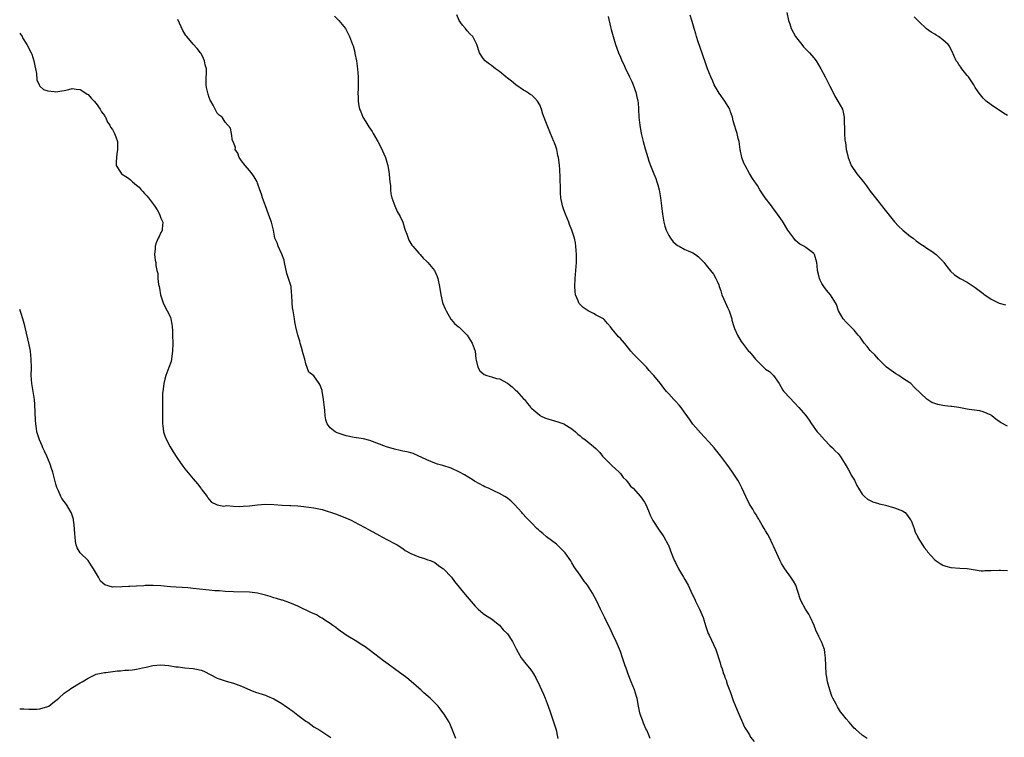
# Model space of a CAD drawing. Units: inches. Extents: x 2571000 to 2574000, y 1506000 to 1509000.
# Drawn here: x 2571000 to 2571244, y 1508333 to 1508511 of the extents above; entities that cross this region are included whole.
import ezdxf

# ---------------------------------------------------------------- set-up
doc = ezdxf.new("R2010")
doc.units = ezdxf.units.IN
doc.header["$MEASUREMENT"] = 0
doc.layers.add('LD25711506_10ft', color=93, linetype='Continuous')

msp = doc.modelspace()

# ---------------------------------------------------------------- linework, layer by layer
at = {"layer": 'LD25711506_10ft'}
for points, elevation in [([(2571190.26, 1508513), (2571190.74, 1508511), (2571191, 1508510.17), (2571191.4, 1508509), (2571192.48, 1508507), (2571193, 1508506.26), (2571194.01, 1508505), (2571194.47, 1508504.47), (2571195.91, 1508503), (2571197, 1508501.72), (2571197.54, 1508501), (2571198.75, 1508499), (2571199.82, 1508497), (2571201, 1508494.7), (2571201.89, 1508493), (2571202.23, 1508492.23), (2571202.98, 1508491), (2571204.08, 1508489), (2571204.23, 1508488.23), (2571204.54, 1508487), (2571204.51, 1508485.49), (2571204.56, 1508484.56), (2571204.57, 1508483), (2571204.72, 1508481.28), (2571204.77, 1508481), (2571204.83, 1508480.83), (2571205.04, 1508479), (2571205.42, 1508477.42), (2571205.48, 1508477), (2571206.26, 1508475), (2571207.63, 1508473), (2571209.3, 1508471), (2571210.03, 1508470.03), (2571211, 1508468.7), (2571212.28, 1508467), (2571214.39, 1508464.39), (2571217, 1508461.04), (2571217.98, 1508459.98), (2571219.05, 1508459), (2571221, 1508457.46), (2571221.61, 1508457), (2571222.37, 1508456.37), (2571223.54, 1508455.54), (2571224.39, 1508455), (2571225, 1508454.55), (2571226.31, 1508453.69), (2571227.31, 1508453), (2571229.15, 1508451.15), (2571229.27, 1508451), (2571229.97, 1508449.97), (2571230.86, 1508448.86), (2571231.91, 1508447.91), (2571233.32, 1508447), (2571235, 1508446.14), (2571237, 1508444.8), (2571239, 1508443.26), (2571239.16, 1508443.16), (2571241, 1508441.92), (2571243, 1508440.92), (2571244.53, 1508440.53)], 9500), ([(2571156.37, 1508333), (2571155.99, 1508334.01), (2571155.55, 1508335), (2571155.35, 1508335.35), (2571155, 1508336.18), (2571154.73, 1508336.73), (2571154.63, 1508337), (2571154.46, 1508337.54), (2571153.94, 1508339), (2571153.73, 1508339.73), (2571153.51, 1508341), (2571153.14, 1508342.86), (2571153, 1508343.35), (2571152.47, 1508345), (2571151.67, 1508347), (2571150.92, 1508348.92), (2571150.4, 1508350.4), (2571150.22, 1508351), (2571149.56, 1508353), (2571149, 1508354.53), (2571148.29, 1508356.29), (2571147.95, 1508357), (2571147.06, 1508358.94), (2571146.41, 1508360.41), (2571146.09, 1508361), (2571145.11, 1508362.89), (2571144.37, 1508364.37), (2571144.04, 1508365), (2571143.13, 1508367), (2571142.08, 1508369), (2571140.82, 1508371), (2571140.01, 1508372.01), (2571139, 1508373.44), (2571137.55, 1508375.55), (2571137, 1508376.55), (2571136.73, 1508377), (2571135.3, 1508379), (2571135.16, 1508379.16), (2571134.17, 1508380.17), (2571133.13, 1508381.13), (2571130.64, 1508383), (2571129.76, 1508383.76), (2571129, 1508384.35), (2571128.67, 1508384.67), (2571128.29, 1508385), (2571127, 1508386.32), (2571125.69, 1508387.69), (2571124.74, 1508388.74), (2571124.52, 1508389), (2571122.77, 1508391), (2571121.87, 1508391.87), (2571120.73, 1508392.73), (2571120.31, 1508393), (2571119, 1508393.69), (2571117.61, 1508394.39), (2571116.32, 1508395), (2571115.4, 1508395.4), (2571115, 1508395.63), (2571114.07, 1508396.07), (2571112.8, 1508396.8), (2571112.5, 1508397), (2571110.31, 1508398.31), (2571109.11, 1508399), (2571107, 1508399.97), (2571105, 1508400.64), (2571103.68, 1508401), (2571103, 1508401.22), (2571101, 1508402.06), (2571097.64, 1508403.64), (2571097, 1508403.77), (2571096.06, 1508404.06), (2571095, 1508404.21), (2571094.38, 1508404.38), (2571093, 1508404.67), (2571091, 1508405.31), (2571086.84, 1508406.84), (2571085.25, 1508407.25), (2571083.55, 1508407.55), (2571083, 1508407.62), (2571081, 1508408.04), (2571080.23, 1508408.23), (2571079, 1508408.67), (2571078.74, 1508408.74), (2571078.26, 1508409), (2571077, 1508410.02), (2571076.31, 1508411), (2571075.96, 1508411.96), (2571075.81, 1508413), (2571075.68, 1508414.32), (2571075.59, 1508415), (2571075.36, 1508417), (2571075.05, 1508419.05), (2571075, 1508419.27), (2571074.55, 1508420.55), (2571074.29, 1508421), (2571073, 1508422.91), (2571071.76, 1508423.76), (2571071, 1508425.89), (2571070.71, 1508427), (2571070.33, 1508428.33), (2571069.94, 1508429.94), (2571069.57, 1508431), (2571069.46, 1508431.46), (2571068.99, 1508433), (2571068.52, 1508435), (2571068.27, 1508436.27), (2571068.14, 1508437), (2571068.01, 1508437.99), (2571067.82, 1508439), (2571067.71, 1508439.71), (2571067.59, 1508441), (2571067.5, 1508443), (2571067.46, 1508443.46), (2571067.3, 1508445), (2571066.72, 1508447), (2571066.28, 1508448.28), (2571065.67, 1508451), (2571065.57, 1508451.57), (2571065, 1508453.06), (2571064.08, 1508455), (2571063.85, 1508455.85), (2571063.32, 1508457), (2571062.93, 1508459), (2571062.44, 1508461), (2571062.06, 1508462.06), (2571061.74, 1508463), (2571060.94, 1508465.06), (2571060.23, 1508467), (2571059.96, 1508467.96), (2571059.57, 1508469), (2571059, 1508470.69), (2571058.88, 1508471), (2571058.19, 1508472.19), (2571057.65, 1508473), (2571057, 1508473.79), (2571055.93, 1508475), (2571055, 1508476.18), (2571054.68, 1508476.68), (2571054.42, 1508477), (2571054.07, 1508478.07), (2571053.47, 1508479), (2571053.51, 1508479.51), (2571053, 1508480.76), (2571052.96, 1508480.96), (2571052.92, 1508481), (2571052.82, 1508481.18), (2571052.54, 1508483), (2571052.29, 1508484.29), (2571051.67, 1508485), (2571051, 1508485.82), (2571050.19, 1508487), (2571049.49, 1508487.49), (2571049, 1508488.05), (2571048.68, 1508488.68), (2571048.47, 1508489), (2571047.98, 1508490.02), (2571047.4, 1508491), (2571047.22, 1508491.22), (2571047, 1508491.87), (2571046.73, 1508492.73), (2571046.37, 1508494.37), (2571046.28, 1508495), (2571046.22, 1508496.22), (2571046.29, 1508497), (2571046.37, 1508497.63), (2571046.3, 1508499), (2571046.02, 1508500.02), (2571045.87, 1508501), (2571045.6, 1508501.6), (2571045, 1508502.81), (2571044.88, 1508503), (2571044.05, 1508504.05), (2571043, 1508505.16), (2571041.45, 1508507), (2571041.25, 1508507.25), (2571040.5, 1508508.5), (2571039.24, 1508511.24)], 9550), ([(2571078.08, 1508512.08), (2571079.15, 1508511), (2571080.81, 1508509), (2571081, 1508508.64), (2571081.53, 1508507.53), (2571081.82, 1508507), (2571082.28, 1508505.72), (2571082.56, 1508505), (2571082.7, 1508504.7), (2571083.12, 1508503.12), (2571083.16, 1508502.84), (2571083.53, 1508501), (2571083.8, 1508499), (2571083.95, 1508497), (2571083.94, 1508495.93), (2571083.96, 1508495), (2571083.97, 1508494.03), (2571083.91, 1508493), (2571083.92, 1508491.92), (2571083.96, 1508491), (2571084.15, 1508489.85), (2571084.33, 1508489), (2571084.55, 1508488.55), (2571085.15, 1508487), (2571085.88, 1508485.88), (2571086.34, 1508485), (2571086.62, 1508484.62), (2571087, 1508484.02), (2571087.43, 1508483.43), (2571087.66, 1508483), (2571088.86, 1508481), (2571089.61, 1508479.61), (2571090.72, 1508477), (2571091.27, 1508475.27), (2571091.35, 1508475), (2571091.69, 1508473), (2571091.74, 1508471.74), (2571091.82, 1508471), (2571091.95, 1508470.05), (2571091.96, 1508469), (2571092.03, 1508468.03), (2571092.33, 1508467), (2571093.05, 1508465), (2571093.67, 1508463.67), (2571094.36, 1508462.36), (2571095, 1508461.01), (2571095.46, 1508459.46), (2571095.61, 1508459), (2571096.01, 1508457.99), (2571096.33, 1508457), (2571096.52, 1508456.52), (2571097.3, 1508455.3), (2571097.55, 1508455), (2571099, 1508453.31), (2571099.31, 1508453), (2571100.06, 1508452.06), (2571101, 1508451.26), (2571101.26, 1508451), (2571102.9, 1508449), (2571103, 1508448.82), (2571103.53, 1508447.53), (2571103.71, 1508447), (2571104.11, 1508445), (2571104.47, 1508443), (2571104.92, 1508441.08), (2571105, 1508440.8), (2571105.51, 1508439.51), (2571105.76, 1508439), (2571106.93, 1508436.93), (2571107, 1508436.88), (2571107.85, 1508435.85), (2571108.88, 1508435), (2571109, 1508434.92), (2571111, 1508433), (2571112.28, 1508431), (2571112.96, 1508429), (2571113.12, 1508427.12), (2571113.26, 1508426.74), (2571113.63, 1508425), (2571114.13, 1508424.13), (2571115.24, 1508423.24), (2571115.86, 1508423), (2571117, 1508422.67), (2571118.25, 1508422.25), (2571119, 1508422.11), (2571121, 1508421.04), (2571122.13, 1508420.13), (2571123, 1508419.36), (2571123.2, 1508419.2), (2571125, 1508417.21), (2571125.21, 1508417), (2571126, 1508416), (2571126.8, 1508415), (2571126.88, 1508414.88), (2571127, 1508414.76), (2571129, 1508413.12), (2571129.22, 1508413), (2571130.43, 1508412.43), (2571131, 1508412.23), (2571133.51, 1508411.51), (2571135, 1508410.98), (2571137, 1508409.71), (2571137.86, 1508409), (2571138.45, 1508408.45), (2571139, 1508408.02), (2571139.55, 1508407.55), (2571140.33, 1508407), (2571141, 1508406.47), (2571141.82, 1508405.82), (2571142.91, 1508404.91), (2571143.87, 1508403.87), (2571144.58, 1508403), (2571145, 1508402.57), (2571146.54, 1508401), (2571147, 1508400.59), (2571147.8, 1508399.8), (2571148.67, 1508399), (2571149, 1508398.65), (2571149.72, 1508397.72), (2571150.42, 1508397), (2571150.65, 1508396.65), (2571151, 1508396.31), (2571151.55, 1508395.55), (2571152.15, 1508395), (2571154.02, 1508393), (2571155, 1508391.58), (2571155.32, 1508391), (2571155.57, 1508390.43), (2571156.12, 1508389), (2571156.38, 1508388.38), (2571157.06, 1508387.06), (2571158.66, 1508384.66), (2571159.43, 1508383.43), (2571159.75, 1508383), (2571160.85, 1508381), (2571160.9, 1508380.9), (2571161.47, 1508379.47), (2571162.02, 1508377.98), (2571162.43, 1508377), (2571162.64, 1508376.64), (2571163.46, 1508375), (2571164.68, 1508373), (2571165, 1508372.41), (2571165.82, 1508371), (2571166.5, 1508369.5), (2571167, 1508368.43), (2571167.48, 1508367.48), (2571167.67, 1508367), (2571168.67, 1508365), (2571169.51, 1508363), (2571170.14, 1508361), (2571170.82, 1508359), (2571171, 1508358.55), (2571172.68, 1508355), (2571173.74, 1508351.74), (2571173.91, 1508351), (2571174.23, 1508350.23), (2571174.59, 1508349), (2571174.72, 1508348.72), (2571175, 1508347.96), (2571175.29, 1508347.29), (2571175.35, 1508347), (2571175.52, 1508346.48), (2571176.34, 1508344.34), (2571177, 1508342.38), (2571177.98, 1508339.98), (2571179.82, 1508335.82), (2571180.25, 1508335), (2571181, 1508333.86), (2571181.32, 1508333.32), (2571182.19, 1508332.19)], 9540), ([(2571210.23, 1508333), (2571209, 1508333.81), (2571207.3, 1508335.29), (2571207, 1508335.57), (2571205.75, 1508337), (2571205, 1508337.81), (2571204.12, 1508339), (2571203.62, 1508339.62), (2571202.83, 1508340.83), (2571202.51, 1508341.49), (2571201.69, 1508343), (2571201.48, 1508343.48), (2571200.92, 1508345), (2571200.4, 1508347), (2571200.21, 1508348.21), (2571200.07, 1508349), (2571199.94, 1508351), (2571199.89, 1508353), (2571199.68, 1508354.32), (2571199.6, 1508355), (2571199.49, 1508355.49), (2571199, 1508356.77), (2571198.23, 1508358.23), (2571197.88, 1508359), (2571197.58, 1508359.58), (2571197.11, 1508361), (2571196.2, 1508363), (2571195.76, 1508363.76), (2571194.95, 1508365), (2571193.84, 1508367), (2571193.62, 1508367.62), (2571192.49, 1508371), (2571191.97, 1508371.97), (2571191.31, 1508373), (2571189.83, 1508375), (2571189, 1508376.36), (2571188.65, 1508377), (2571187, 1508380.66), (2571186.86, 1508381), (2571185.88, 1508383), (2571185.57, 1508383.57), (2571185, 1508384.45), (2571184.68, 1508385), (2571184.15, 1508385.85), (2571183.48, 1508387), (2571183.33, 1508387.33), (2571183, 1508387.83), (2571182.59, 1508388.59), (2571182.3, 1508389), (2571181.84, 1508389.84), (2571181.07, 1508391.07), (2571180.13, 1508393), (2571179.16, 1508395.16), (2571178.47, 1508396.47), (2571178.16, 1508397), (2571176.81, 1508399), (2571176.04, 1508400.04), (2571175.38, 1508401), (2571173.91, 1508403), (2571172.26, 1508405), (2571171, 1508406.45), (2571169.78, 1508407.78), (2571169, 1508408.68), (2571167, 1508410.92), (2571166.13, 1508412.13), (2571165.33, 1508413.33), (2571165, 1508413.75), (2571164.08, 1508415), (2571163.61, 1508415.61), (2571162.64, 1508416.64), (2571162.25, 1508417), (2571161, 1508418.41), (2571160.45, 1508419), (2571159.79, 1508419.79), (2571158.96, 1508420.96), (2571158.02, 1508422.02), (2571157.27, 1508423), (2571157, 1508423.32), (2571156.18, 1508424.18), (2571155.49, 1508425), (2571155, 1508425.53), (2571153.24, 1508427.24), (2571153, 1508427.51), (2571152.26, 1508428.26), (2571151.58, 1508429), (2571150.47, 1508430.47), (2571150.03, 1508431), (2571149, 1508432.13), (2571148.57, 1508432.57), (2571148.2, 1508433), (2571147, 1508434.46), (2571146.58, 1508435), (2571145.84, 1508435.84), (2571145, 1508436.87), (2571144.85, 1508437), (2571143, 1508437.95), (2571142.32, 1508438.32), (2571141, 1508438.98), (2571139.81, 1508439.81), (2571138.82, 1508440.82), (2571138.7, 1508441), (2571138.52, 1508441.48), (2571137.85, 1508443), (2571137.77, 1508443.77), (2571137.67, 1508445), (2571137.79, 1508447), (2571137.97, 1508449), (2571138.01, 1508449.99), (2571138.08, 1508451), (2571138.11, 1508452.11), (2571138.09, 1508453), (2571138, 1508454), (2571137.98, 1508455), (2571137.88, 1508455.88), (2571137.63, 1508457), (2571136.94, 1508459), (2571136.4, 1508460.4), (2571136.18, 1508461), (2571135.37, 1508463), (2571135, 1508464.04), (2571134.77, 1508464.77), (2571134.67, 1508465), (2571134.57, 1508465.43), (2571134.26, 1508467), (2571134.19, 1508468.19), (2571134.12, 1508469), (2571134.12, 1508470.12), (2571134.09, 1508471), (2571134.08, 1508472.08), (2571133.95, 1508474.05), (2571133.9, 1508475), (2571133.79, 1508475.79), (2571133.69, 1508477), (2571133.53, 1508477.53), (2571133.24, 1508479), (2571133, 1508479.73), (2571132.63, 1508480.63), (2571132.51, 1508481), (2571131.64, 1508483), (2571131, 1508484.64), (2571130.83, 1508485), (2571129.78, 1508487.78), (2571129.45, 1508489), (2571129, 1508490.06), (2571128.45, 1508491), (2571127.75, 1508491.75), (2571127, 1508492.46), (2571126.66, 1508492.66), (2571126.19, 1508493), (2571125.43, 1508493.43), (2571125, 1508493.75), (2571123.06, 1508495.06), (2571121.97, 1508495.97), (2571121, 1508496.69), (2571120.63, 1508497), (2571119, 1508498.31), (2571118.05, 1508499), (2571117, 1508499.83), (2571116.31, 1508500.31), (2571115.44, 1508501), (2571115, 1508501.55), (2571114.05, 1508503), (2571113.36, 1508505), (2571112.39, 1508507), (2571111.68, 1508507.68), (2571111, 1508508.43), (2571110.57, 1508509), (2571109.8, 1508509.8), (2571109, 1508511), (2571108.4, 1508512.4)], 9530), ([(2571146.01, 1508512.01), (2571146.58, 1508509.42), (2571146.76, 1508508.76), (2571147.19, 1508507), (2571147.78, 1508505), (2571148.53, 1508503), (2571149, 1508501.9), (2571149.36, 1508501), (2571149.94, 1508499.94), (2571150.3, 1508499), (2571151, 1508497.6), (2571151.28, 1508497), (2571151.87, 1508495.87), (2571152.2, 1508495), (2571152.88, 1508493), (2571153, 1508492.38), (2571153.33, 1508491), (2571153.38, 1508490.62), (2571153.52, 1508489), (2571153.62, 1508487), (2571153.82, 1508485), (2571154.2, 1508483), (2571154.69, 1508481), (2571155.17, 1508479.17), (2571155.79, 1508477), (2571156.09, 1508476.09), (2571156.51, 1508475), (2571157.33, 1508473), (2571157.79, 1508471.79), (2571158.07, 1508471), (2571158.28, 1508470.28), (2571158.61, 1508469), (2571158.97, 1508467), (2571159.23, 1508465), (2571159.46, 1508463), (2571159.78, 1508461), (2571160.03, 1508460.03), (2571160.35, 1508459), (2571161, 1508457.67), (2571161.42, 1508457), (2571162.07, 1508456.07), (2571163.18, 1508455.18), (2571163.57, 1508455), (2571165, 1508454.24), (2571165.84, 1508453.84), (2571167, 1508453.38), (2571167.63, 1508453), (2571168.39, 1508452.39), (2571169, 1508451.85), (2571169.81, 1508451), (2571170.32, 1508450.32), (2571171.36, 1508449), (2571172.07, 1508448.07), (2571172.69, 1508447), (2571173, 1508446.37), (2571173.42, 1508445.42), (2571173.51, 1508445), (2571173.95, 1508443.95), (2571174.18, 1508443), (2571175, 1508441.16), (2571175.65, 1508439.65), (2571175.96, 1508439), (2571176.46, 1508437.54), (2571176.61, 1508437), (2571176.67, 1508436.67), (2571177.12, 1508435.12), (2571177.35, 1508434.65), (2571178.07, 1508433), (2571179, 1508431.4), (2571179.26, 1508431), (2571180.81, 1508429), (2571181, 1508428.81), (2571181.86, 1508427.86), (2571182.5, 1508427), (2571183, 1508426.49), (2571184.54, 1508425), (2571184.79, 1508424.79), (2571185, 1508424.58), (2571185.97, 1508423.97), (2571186.99, 1508423), (2571188.37, 1508421), (2571189.33, 1508419.33), (2571189.59, 1508419), (2571191, 1508417.41), (2571192.2, 1508416.2), (2571193.31, 1508415), (2571195, 1508413.05), (2571195.86, 1508411.86), (2571196.41, 1508411), (2571197.82, 1508409), (2571198.39, 1508408.39), (2571199.62, 1508407), (2571201, 1508405.59), (2571201.63, 1508405), (2571202.3, 1508404.3), (2571203, 1508403.61), (2571203.51, 1508403), (2571204.77, 1508401), (2571205, 1508400.6), (2571205.55, 1508399.55), (2571205.89, 1508399), (2571206.28, 1508398.28), (2571207.06, 1508397), (2571207.68, 1508395.68), (2571208.08, 1508395), (2571209, 1508393.57), (2571209.54, 1508393), (2571210.32, 1508392.32), (2571211, 1508392), (2571211.64, 1508391.64), (2571213, 1508391.26), (2571213.19, 1508391.19), (2571214.01, 1508391), (2571214.78, 1508390.78), (2571217, 1508390.2), (2571218.33, 1508389.67), (2571219, 1508389.44), (2571219.63, 1508389), (2571220.26, 1508388.26), (2571221, 1508387.21), (2571221.12, 1508387), (2571221.87, 1508385), (2571222.14, 1508384.14), (2571222.75, 1508383), (2571222.82, 1508382.82), (2571223.97, 1508381), (2571224.35, 1508380.35), (2571225, 1508379.55), (2571225.22, 1508379.22), (2571227, 1508377.28), (2571227.35, 1508377), (2571228.33, 1508376.33), (2571229, 1508375.95), (2571229.7, 1508375.7), (2571231, 1508375.33), (2571233.19, 1508375.19), (2571235, 1508375.14), (2571237, 1508374.82), (2571238.54, 1508374.54), (2571239, 1508374.54), (2571239.41, 1508374.59), (2571241, 1508374.6), (2571243, 1508374.74), (2571243.3, 1508374.7), (2571245, 1508374.59)], 9520), ([(2571245, 1508410.44), (2571243.29, 1508411.29), (2571243, 1508411.55), (2571242.17, 1508412.17), (2571241.18, 1508413), (2571241, 1508413.13), (2571239, 1508413.96), (2571238.17, 1508414.17), (2571235.5, 1508414.5), (2571235, 1508414.62), (2571233, 1508415), (2571231.26, 1508415.26), (2571231, 1508415.26), (2571229.48, 1508415.48), (2571229, 1508415.52), (2571227.79, 1508415.79), (2571227, 1508416.02), (2571226.29, 1508416.29), (2571225, 1508417.1), (2571222, 1508420), (2571221.08, 1508421), (2571220.81, 1508421.19), (2571219, 1508422.34), (2571218.05, 1508423), (2571217.35, 1508423.35), (2571216.17, 1508424.17), (2571215, 1508425.05), (2571213, 1508426.99), (2571212.11, 1508428.11), (2571211.16, 1508429), (2571211, 1508429.17), (2571210.2, 1508430.2), (2571209.51, 1508431), (2571209, 1508431.7), (2571208.47, 1508432.47), (2571208.03, 1508433), (2571207, 1508434.18), (2571206.17, 1508435), (2571205, 1508436.19), (2571204.28, 1508437), (2571203.13, 1508439), (2571202.6, 1508440.6), (2571202.37, 1508441), (2571201.1, 1508443), (2571200.12, 1508444.12), (2571199.5, 1508445), (2571199, 1508445.81), (2571198.6, 1508446.6), (2571198.42, 1508447), (2571198.11, 1508448.11), (2571197.93, 1508449), (2571197.84, 1508450.16), (2571197.73, 1508451), (2571197.15, 1508453), (2571197.09, 1508453.09), (2571197, 1508453.22), (2571195, 1508454.68), (2571194.48, 1508455), (2571193.52, 1508455.52), (2571193, 1508455.96), (2571192.47, 1508456.47), (2571192.05, 1508457), (2571191, 1508458.36), (2571190.58, 1508459), (2571189.21, 1508461.21), (2571188.02, 1508463), (2571187.59, 1508463.59), (2571187, 1508464.3), (2571186.46, 1508465), (2571184.96, 1508467), (2571183.63, 1508469), (2571183, 1508470.07), (2571182.62, 1508470.62), (2571182.37, 1508471), (2571181.78, 1508471.78), (2571181, 1508473.08), (2571179.92, 1508475), (2571179.63, 1508475.63), (2571179.16, 1508477), (2571178.75, 1508479), (2571178.44, 1508481), (2571178.24, 1508481.76), (2571177.97, 1508483), (2571177.75, 1508483.75), (2571177.34, 1508485), (2571177, 1508486.14), (2571176.78, 1508487), (2571176.35, 1508488.35), (2571176.12, 1508489), (2571174.9, 1508491), (2571173.47, 1508493), (2571173, 1508493.77), (2571172.31, 1508495), (2571171.92, 1508495.92), (2571171.42, 1508497), (2571170.65, 1508499), (2571170.23, 1508500.23), (2571169.35, 1508502.65), (2571168.29, 1508505.71), (2571167.87, 1508507), (2571167.69, 1508507.69), (2571167.27, 1508509), (2571166.78, 1508510.78), (2571166.7, 1508511), (2571166.3, 1508512.3)], 9510), ([(2571245, 1508487.43), (2571244.05, 1508488.05), (2571243, 1508488.78), (2571242.84, 1508488.84), (2571242.57, 1508489), (2571241, 1508490.05), (2571239.78, 1508491), (2571239, 1508491.75), (2571238.04, 1508493), (2571237.57, 1508493.57), (2571237, 1508494.4), (2571236.7, 1508495), (2571235.33, 1508497), (2571235, 1508497.35), (2571233.72, 1508499), (2571233.44, 1508499.44), (2571233, 1508500.05), (2571232.62, 1508500.62), (2571232.33, 1508501), (2571231.71, 1508502.29), (2571231.3, 1508503.3), (2571231, 1508503.9), (2571230.62, 1508504.62), (2571230.31, 1508505), (2571229, 1508506.21), (2571227.94, 1508507), (2571227.33, 1508507.33), (2571227, 1508507.57), (2571226.1, 1508508.1), (2571224.95, 1508508.95), (2571223, 1508510.77), (2571222.79, 1508511), (2571221.91, 1508511.91)], 9490), ([(2571000, 1508507.85), (2571000.61, 1508507), (2571000.73, 1508506.73), (2571001.8, 1508505), (2571002.86, 1508503), (2571003, 1508502.63), (2571003.52, 1508501), (2571003.74, 1508499.74), (2571003.91, 1508499), (2571004.15, 1508497.85), (2571004.26, 1508496.26), (2571004.79, 1508495), (2571005, 1508494.72), (2571005.87, 1508493.87), (2571007, 1508493.56), (2571008.58, 1508493.42), (2571009, 1508493.32), (2571010.48, 1508493.52), (2571011, 1508493.61), (2571012.15, 1508493.85), (2571013, 1508494.09), (2571013.98, 1508493.98), (2571015, 1508493.92), (2571016.39, 1508493), (2571016.73, 1508492.73), (2571017, 1508492.6), (2571017.71, 1508491.71), (2571018.45, 1508491), (2571019, 1508490.41), (2571019.99, 1508489), (2571020.31, 1508488.31), (2571021, 1508487.46), (2571021.16, 1508487.16), (2571021.26, 1508487), (2571021.8, 1508485.8), (2571022.39, 1508485), (2571022.56, 1508484.56), (2571023, 1508484), (2571023.32, 1508483.32), (2571023.52, 1508483), (2571023.87, 1508482.13), (2571024.24, 1508481), (2571024.3, 1508479), (2571024.1, 1508477.9), (2571023.99, 1508477), (2571023.92, 1508475.92), (2571023.95, 1508475), (2571025, 1508473.35), (2571025.24, 1508473), (2571026.3, 1508472.3), (2571027, 1508471.86), (2571027.48, 1508471.48), (2571028.01, 1508471), (2571029, 1508470.2), (2571029.63, 1508469.63), (2571030.14, 1508469), (2571030.57, 1508468.57), (2571031, 1508468.06), (2571031.53, 1508467.53), (2571031.92, 1508467), (2571033.47, 1508465), (2571034.06, 1508464.06), (2571034.67, 1508463), (2571035, 1508461.96), (2571035.48, 1508461), (2571035.31, 1508459.31), (2571035.38, 1508459), (2571035.26, 1508458.74), (2571035, 1508458.4), (2571034.59, 1508457.41), (2571034.34, 1508457), (2571033.87, 1508455.87), (2571033.58, 1508455), (2571033.61, 1508454.39), (2571033.45, 1508453), (2571033.6, 1508451.6), (2571033.73, 1508451), (2571033.79, 1508450.21), (2571034.01, 1508449), (2571034.24, 1508448.24), (2571034.28, 1508447), (2571034.44, 1508445.56), (2571034.58, 1508445), (2571034.65, 1508444.65), (2571034.92, 1508443), (2571035, 1508442.71), (2571035.57, 1508441), (2571036.04, 1508440.04), (2571036.61, 1508439), (2571037, 1508438.24), (2571037.38, 1508437.38), (2571037.48, 1508437), (2571037.73, 1508435.73), (2571037.85, 1508435), (2571037.9, 1508434.1), (2571037.93, 1508433), (2571037.96, 1508431), (2571037.94, 1508429), (2571037.74, 1508427.74), (2571037.65, 1508427), (2571037.54, 1508426.46), (2571037, 1508424.92), (2571036.26, 1508423), (2571035.97, 1508422.03), (2571035.72, 1508421), (2571035.59, 1508419.59), (2571035.49, 1508419), (2571035.45, 1508418.56), (2571035.43, 1508417), (2571035.45, 1508415.44), (2571035.43, 1508415), (2571035.43, 1508411.43), (2571035.44, 1508411), (2571035.52, 1508410.48), (2571035.67, 1508409), (2571035.99, 1508407.99), (2571036.38, 1508407), (2571037.31, 1508405.31), (2571038.07, 1508404.07), (2571039, 1508402.65), (2571040.5, 1508400.5), (2571041, 1508399.83), (2571043, 1508397.34), (2571044.07, 1508396.07), (2571044.94, 1508395), (2571045, 1508394.91), (2571046.52, 1508393), (2571046.65, 1508392.65), (2571047, 1508392.21), (2571047.57, 1508391.57), (2571048.83, 1508391), (2571049, 1508390.94), (2571050.61, 1508390.61), (2571051.29, 1508390.71), (2571053, 1508390.57), (2571054.51, 1508390.51), (2571055.41, 1508390.59), (2571057, 1508390.67), (2571059, 1508390.91), (2571061, 1508391.07), (2571063.02, 1508391.02), (2571065.14, 1508390.86), (2571067, 1508390.76), (2571067.27, 1508390.73), (2571069, 1508390.63), (2571070.5, 1508390.5), (2571071.69, 1508390.31), (2571073, 1508390.15), (2571075, 1508389.71), (2571078.56, 1508388.56), (2571080.03, 1508388.03), (2571081.45, 1508387.45), (2571082.4, 1508387), (2571083, 1508386.69), (2571086.68, 1508384.68), (2571089.26, 1508383.26), (2571089.81, 1508383), (2571093, 1508381.35), (2571093.61, 1508381), (2571095, 1508380.07), (2571095.62, 1508379.62), (2571097, 1508378.85), (2571099, 1508377.97), (2571100.43, 1508377.57), (2571101, 1508377.39), (2571102.05, 1508377), (2571103, 1508376.58), (2571103.87, 1508375.87), (2571105, 1508375.14), (2571105.16, 1508375), (2571107.1, 1508373), (2571107.89, 1508371.89), (2571109, 1508370.53), (2571109.66, 1508369.66), (2571111, 1508368.08), (2571111.52, 1508367.52), (2571113, 1508365.74), (2571113.75, 1508365), (2571114.43, 1508364.43), (2571115, 1508363.98), (2571115.58, 1508363.58), (2571117, 1508362.66), (2571119, 1508361.05), (2571119.94, 1508359.94), (2571120.91, 1508359), (2571121, 1508358.88), (2571122.22, 1508357), (2571123.17, 1508355.17), (2571123.67, 1508354.33), (2571124.42, 1508353), (2571124.65, 1508352.65), (2571125.52, 1508351.52), (2571126.43, 1508350.43), (2571127, 1508349.68), (2571127.47, 1508349), (2571128.03, 1508348.03), (2571129, 1508345.96), (2571129.43, 1508345), (2571129.94, 1508343.94), (2571130.37, 1508343), (2571131.13, 1508341), (2571131.57, 1508339.57), (2571133.11, 1508335.11), (2571133.42, 1508333.42), (2571133.48, 1508333)], 9560), ([(2571108.15, 1508333), (2571107.36, 1508335), (2571107.28, 1508335.28), (2571107, 1508335.88), (2571106.68, 1508336.68), (2571106.5, 1508337), (2571105.69, 1508338.31), (2571105.3, 1508339), (2571105, 1508339.4), (2571104.34, 1508340.34), (2571103.77, 1508341), (2571103, 1508341.85), (2571102.43, 1508342.43), (2571101.78, 1508343), (2571101.35, 1508343.35), (2571100.28, 1508344.28), (2571099.5, 1508345), (2571099, 1508345.43), (2571097.14, 1508347.14), (2571096.03, 1508348.03), (2571093, 1508350.21), (2571091.39, 1508351.39), (2571090.25, 1508352.25), (2571087, 1508354.72), (2571085.68, 1508355.68), (2571084.48, 1508356.48), (2571083.6, 1508357), (2571081, 1508358.59), (2571080.39, 1508359), (2571079.61, 1508359.61), (2571079, 1508360.02), (2571078.45, 1508360.45), (2571077.66, 1508361), (2571077, 1508361.48), (2571075.67, 1508362.33), (2571075, 1508362.78), (2571074.59, 1508363), (2571073.59, 1508363.59), (2571072.25, 1508364.25), (2571069, 1508365.81), (2571067, 1508366.63), (2571065.23, 1508367.23), (2571065, 1508367.29), (2571063.7, 1508367.7), (2571063, 1508367.88), (2571062.15, 1508368.15), (2571061, 1508368.48), (2571059, 1508369.01), (2571057, 1508369.28), (2571053, 1508369.3), (2571051, 1508369.42), (2571049.56, 1508369.56), (2571048.39, 1508369.61), (2571047, 1508369.76), (2571046.18, 1508369.82), (2571043, 1508370.19), (2571041.68, 1508370.32), (2571037.39, 1508370.61), (2571035, 1508370.82), (2571033.09, 1508370.91), (2571031.13, 1508370.87), (2571030.82, 1508370.82), (2571029, 1508370.72), (2571027.32, 1508370.68), (2571027, 1508370.62), (2571025.42, 1508370.58), (2571025, 1508370.52), (2571023.43, 1508370.57), (2571023, 1508370.53), (2571021.1, 1508371.1), (2571020.01, 1508372.01), (2571019.53, 1508373), (2571018.33, 1508375), (2571017.8, 1508375.8), (2571017, 1508377.08), (2571015.02, 1508379.02), (2571014.27, 1508380.27), (2571014.05, 1508381), (2571013.84, 1508381.84), (2571013.72, 1508383), (2571013.67, 1508383.67), (2571013.6, 1508385), (2571013.41, 1508386.59), (2571013.37, 1508387), (2571013.31, 1508387.31), (2571012.85, 1508388.85), (2571012.79, 1508389), (2571011.61, 1508391), (2571011, 1508391.75), (2571010.47, 1508392.47), (2571010.22, 1508393), (2571009.61, 1508394.39), (2571009.3, 1508395), (2571009.22, 1508395.22), (2571009, 1508396), (2571008.67, 1508397.33), (2571008.23, 1508399), (2571007.89, 1508399.89), (2571007.55, 1508401), (2571006.72, 1508403), (2571006.19, 1508404.19), (2571005.78, 1508405), (2571005.57, 1508405.57), (2571004.9, 1508407), (2571004.27, 1508409), (2571004.18, 1508409.82), (2571003.99, 1508411), (2571003.92, 1508411.92), (2571003.77, 1508415.77), (2571003.66, 1508417), (2571003.38, 1508419), (2571003.04, 1508421), (2571002.87, 1508423), (2571002.89, 1508424.89), (2571002.88, 1508427), (2571002.65, 1508429), (2571002.57, 1508429.43), (2571002.24, 1508431), (2571001.45, 1508434.55), (2571001.3, 1508435.3), (2571000.82, 1508437), (2571000.36, 1508438.36), (2571000, 1508439.31)], 9570), ([(2571000, 1508340.33), (2571000.32, 1508340.32), (2571001, 1508340.32), (2571002.24, 1508340.24), (2571003, 1508340.24), (2571004.28, 1508340.28), (2571005, 1508340.32), (2571007, 1508340.88), (2571007.23, 1508341), (2571008.18, 1508341.82), (2571009, 1508342.41), (2571009.32, 1508342.68), (2571009.73, 1508343), (2571011, 1508344.17), (2571012.24, 1508345), (2571012.67, 1508345.33), (2571015, 1508346.74), (2571015.46, 1508347), (2571017, 1508347.96), (2571019, 1508348.88), (2571021, 1508349.34), (2571021.37, 1508349.37), (2571024.24, 1508349.76), (2571025, 1508349.76), (2571026.11, 1508349.89), (2571027, 1508349.9), (2571027.98, 1508350.02), (2571029, 1508350.12), (2571030.46, 1508350.46), (2571031.36, 1508350.63), (2571033, 1508351.08), (2571035, 1508351.24), (2571037, 1508351.04), (2571038.74, 1508350.74), (2571039, 1508350.71), (2571039.3, 1508350.7), (2571041, 1508350.5), (2571043, 1508350.35), (2571043.87, 1508350.13), (2571045, 1508349.91), (2571045.67, 1508349.67), (2571049, 1508347.9), (2571049.69, 1508347.69), (2571051, 1508347.23), (2571051.19, 1508347.19), (2571053, 1508346.68), (2571055, 1508345.92), (2571057.05, 1508345), (2571058.49, 1508344.49), (2571061, 1508343.69), (2571061.5, 1508343.49), (2571063, 1508342.77), (2571065, 1508341.62), (2571065.92, 1508341), (2571066.58, 1508340.58), (2571067, 1508340.27), (2571067.76, 1508339.76), (2571069, 1508338.75), (2571071, 1508337.3), (2571071.45, 1508337), (2571073, 1508335.89), (2571074.45, 1508335), (2571077.21, 1508333.21)], 9580)]:
    msp.add_lwpolyline(points, dxfattribs=dict(at, elevation=elevation))

doc.saveas('drawing.dxf')
